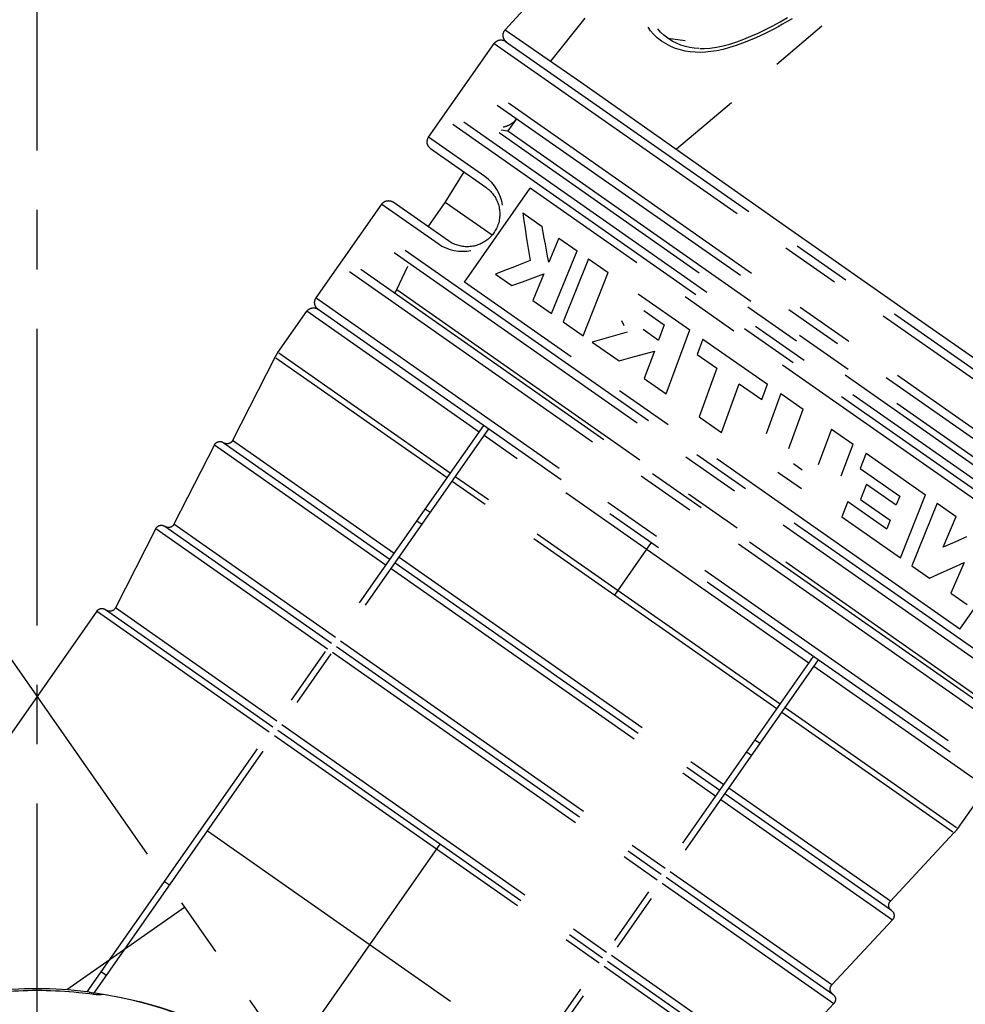
# Model space of a CAD drawing. Units: millimetres. Extents: x 0 to 210, y 0 to 297.
# Drawn here: x 106 to 129, y 153 to 178 of the extents above; entities that cross this region are included whole.
import ezdxf

# ---------------------------------------------------------------- set-up
doc = ezdxf.new("R2010")
doc.units = ezdxf.units.MM
doc.header["$LTSCALE"] = 19.36
doc.linetypes.add('CENTER', pattern=[0.6, 0.375, -0.075, 0.075, -0.075])
doc.layers.get('0').update_dxf_attribs({"linetype": 'CONTINUOUS'})
for name, color, linetype in [('BEZUGSACHSEN', 7, 'CONTINUOUS'), ('KURVEN', 7, 'CONTINUOUS'), ('RUNDUNGEN', 7, 'CONTINUOUS'), ('ZEICHNUNGSBEMASSUNGEN', 7, 'CONTINUOUS')]:
    doc.layers.add(name, color=color, linetype=linetype)
doc.styles.get("Standard").update_dxf_attribs({"font": 'txt', "width": 0.7})
doc.dimstyles.new('DIMSTYLE_5', dxfattribs={"dimtxt": 3.5, "dimasz": 3.5, "dimexe": 0.18, "dimexo": 0.0625, "dimgap": 0.09, "dimtad": 1, "dimdec": 1, "dimdsep": 46, "dimtxsty": 'STANDARD', "dimblk": '_FILLED', "dimblk1": '_FILLED', "dimblk2": '_FILLED', "dimcen": 0.09, "dimclrt": 5, "dimadec": 0, "dimazin": 0, "dimtp": 0.1, "dimtm": 0.1, "dimtfac": 1, "dimtdec": 1, "dimtofl": 0, "dimtmove": 0, "dimatfit": 3, "dimldrblk": '_FILLED', "dimfxl": 1, "dimtolj": 1, "dimarcsym": 0})

# ---------------------------------------------------------------- blocks, each defined once
blk = doc.blocks.new('*D6')
at = {"layer": 'ZEICHNUNGSBEMASSUNGEN', "color": 2, "linetype": 'CONTINUOUS'}
for p, q in [((105.326, 144.522), (62.876, 205.147)), ((106.186, 141.793), (106.186, 67.784))]:
    blk.add_line(p, q, dxfattribs=at)
for start, end in [(125, 197.5), (197.5, 270)]:
    blk.add_arc((106.186, 143.293), 74.009, start, end, dxfattribs=at)
for points in [[(61.177, 201.491), (63.736, 203.918), (60.658, 202.196)], [(102.677, 68.929), (106.186, 69.284), (102.698, 69.804)]]:
    blk.add_solid(points, dxfattribs=at)
at = {"layer": 'ZEICHNUNGSBEMASSUNGEN', "color": 5, "linetype": 'CONTINUOUS', "insert": (42.396, 123.18), "char_height": 3.5, "width": 12.03333, "attachment_point": 2, "rotation": 287.5, "line_spacing_factor": 0.9}
blk.add_mtext('\\Q15.0;±145\\Fgdt;{\\Fgdt;~}', dxfattribs=at)
blk = doc.blocks.new('_FILLED')
at = {"color": 0, "linetype": 'BYBLOCK'}
blk.add_solid([(0, 0), (-1, 0.125), (-1, -0.125)], dxfattribs=at)

msp = doc.modelspace()

# ---------------------------------------------------------------- linework, layer by layer
at = {"layer": 'BEZUGSACHSEN', "color": 7, "linetype": 'CENTER'}
msp.add_line((106.1864, 81.4156), (106.1864, 200.588), dxfattribs=at)
at = {"layer": 'KURVEN', "color": 2, "linetype": 'CENTER'}
for p, q in [((117.6421, 177.2985), (127.0434, 187.5918)), ((126.8264, 186.6684), (118.7502, 176.5358)), ((132.0444, 183.0147), (121.8325, 174.3775)), ((124.3653, 177.4936), (124.5463, 177.5961)), ((124.5433, 177.5005), (124.4291, 177.4362)), ((124.6621, 177.5692), (124.5433, 177.5005)), ((117.6421, 177.2985), (119.4829, 176.0297)), ((121.199, 177.2755), (121.1408, 177.3627)), ((121.2718, 177.19), (121.199, 177.2755)), ((121.4425, 177.245), (121.3761, 177.3237)), ((123.8307, 177.2188), (124.0076, 177.3045)), ((124.1007, 177.2613), (123.9855, 177.2038)), ((124.0076, 177.3045), (124.1858, 177.3963)), ((124.2101, 177.3178), (124.1007, 177.2613)), ((124.1858, 177.3963), (124.3653, 177.4936)), ((124.3182, 177.3754), (124.2101, 177.3178)), ((124.4291, 177.4362), (124.3182, 177.3754)), ((117.6524, 177.0157), (133.9535, 165.6015)), ((121.3608, 177.106), (121.2718, 177.19)), ((121.4662, 177.0248), (121.3608, 177.106)), ((121.5245, 177.1672), (121.4425, 177.245)), ((121.5791, 176.9528), (121.4662, 177.0248)), ((121.6225, 177.0916), (121.5245, 177.1672)), ((121.6225, 177.0916), (122.0441, 177.0341)), ((121.7275, 177.0248), (121.6225, 177.0916)), ((121.8345, 176.9693), (121.7275, 177.0248)), ((123.3091, 177.0049), (123.4811, 177.0682)), ((123.597, 177.0283), (123.4466, 176.9689)), ((123.4811, 177.0682), (123.6551, 177.1398)), ((123.735, 177.0872), (123.597, 177.0283)), ((123.6551, 177.1398), (123.8307, 177.2188)), ((123.8642, 177.1458), (123.735, 177.0872)), ((123.9855, 177.2038), (123.8642, 177.1458)), ((115.7678, 174.6729), (117.3738, 176.9666)), ((117.3738, 176.9666), (134.0026, 165.323)), ((121.6949, 176.8923), (121.5791, 176.9528)), ((121.8116, 176.8436), (121.6949, 176.8923)), ((121.9295, 176.8056), (121.8116, 176.8436)), ((121.9416, 176.925), (121.8345, 176.9693)), ((122.0487, 176.7775), (121.9295, 176.8056)), ((122.0491, 176.8908), (121.9416, 176.925)), ((122.169, 176.7586), (122.0487, 176.7775)), ((122.1575, 176.8659), (122.0491, 176.8908)), ((122.2667, 176.8495), (122.1575, 176.8659)), ((122.3763, 176.841), (122.2667, 176.8495)), ((122.3998, 176.8401), (122.5082, 176.8401)), ((122.5082, 176.8401), (122.6566, 176.8505)), ((122.6566, 176.8505), (122.8122, 176.8726)), ((122.8199, 176.7882), (122.675, 176.7651)), ((122.8122, 176.8726), (122.9737, 176.9061)), ((122.9718, 176.8208), (122.8199, 176.7882)), ((123.1302, 176.8629), (122.9718, 176.8208)), ((122.9737, 176.9061), (123.1397, 176.9505)), ((123.2897, 176.9129), (123.1302, 176.8629)), ((123.1397, 176.9505), (123.3091, 177.0049)), ((123.4466, 176.9689), (123.2897, 176.9129)), ((122.2897, 176.7483), (122.169, 176.7586)), ((122.4129, 176.7459), (122.2897, 176.7483)), ((122.5406, 176.7514), (122.4129, 176.7459)), ((122.675, 176.7651), (122.5406, 176.7514)), ((133.1836, 164.6757), (117.0458, 175.9755)), ((119.4829, 176.0297), (120.2525, 175.4923)), ((132.9098, 164.6232), (117.09, 175.7004)), ((120.2525, 175.4923), (124.5706, 172.4485)), ((117.9143, 175.1232), (117.7068, 174.8269)), ((116.3575, 174.9925), (132.4953, 163.6927)), ((116.6312, 175.045), (132.451, 163.9679)), ((117.5437, 174.8556), (117.7068, 174.8269)), ((117.1466, 173.7075), (115.7678, 174.6729)), ((131.9039, 164.6867), (117.4937, 174.7768)), ((117.7068, 174.8269), (131.8781, 164.904)), ((115.817, 174.3944), (117.1685, 173.448)), ((116.1763, 173.077), (116.6349, 173.8216)), ((117.2341, 173.6385), (117.1466, 173.7075)), ((116.6439, 171.1296), (118.2499, 173.4233)), ((117.3125, 173.5629), (117.2341, 173.6385)), ((117.3812, 173.4808), (117.3125, 173.5629)), ((117.4402, 173.3933), (117.3812, 173.4808)), ((130.3734, 164.9343), (118.2499, 173.4233)), ((117.4894, 173.3013), (117.4402, 173.3933)), ((117.5287, 173.2059), (117.4894, 173.3013)), ((117.5578, 173.1081), (117.5287, 173.2059)), ((113.0147, 170.741), (114.6207, 173.0346)), ((114.6207, 173.0346), (115.9994, 172.0692)), ((116.2508, 172.1374), (114.8992, 173.0838)), ((115.7593, 172.4815), (116.1763, 173.077)), ((117.3202, 172.276), (116.1763, 173.077)), ((117.5768, 173.009), (117.5578, 173.1081)), ((118.075, 172.8196), (118.1004, 172.6287)), ((118.075, 172.8196), (118.549, 172.4877)), ((118.1004, 172.6287), (118.1278, 172.4364)), ((118.5732, 172.344), (118.549, 172.4877)), ((124.5706, 172.4485), (127.6498, 170.2933)), ((130.6598, 161.0714), (114.522, 172.3713)), ((118.1278, 172.4364), (118.157, 172.2428)), ((118.157, 172.2428), (118.188, 172.0478)), ((118.5984, 172.1997), (118.5732, 172.344)), ((118.6245, 172.0547), (118.5984, 172.1997)), ((118.9557, 172.2029), (118.7081, 171.6157)), ((118.9557, 172.2029), (119.4026, 171.89)), ((130.3861, 161.0189), (114.5663, 172.0961)), ((115.9994, 172.0692), (116.0942, 172.0106)), ((116.0942, 172.0106), (116.192, 171.9628)), ((116.192, 171.9628), (116.2927, 171.9263)), ((118.188, 172.0478), (118.2209, 171.8515)), ((118.6515, 171.909), (118.6245, 172.0547)), ((116.2927, 171.9263), (116.395, 171.9008)), ((116.395, 171.9008), (116.4982, 171.886)), ((116.4982, 171.886), (116.6011, 171.8817)), ((116.6011, 171.8817), (116.7029, 171.8878)), ((116.7029, 171.8878), (116.8025, 171.9038)), ((118.2209, 171.8515), (118.2554, 171.654)), ((118.6794, 171.7626), (118.6515, 171.909)), ((118.7081, 171.6157), (118.6794, 171.7626)), ((118.7775, 170.3591), (119.4026, 171.89)), ((114.989, 170.9455), (115.2576, 171.5215)), ((117.8271, 171.4891), (117.6857, 171.4333)), ((117.9692, 171.5445), (117.8271, 171.4891)), ((118.2554, 171.654), (117.9692, 171.5445)), ((119.6803, 171.6955), (119.0624, 170.1596)), ((119.6803, 171.6955), (120.1579, 171.3612)), ((113.8337, 171.3883), (129.9715, 160.0885)), ((114.1074, 171.4408), (129.9272, 160.3636)), ((117.5449, 171.377), (117.4049, 171.3202)), ((117.4049, 171.3202), (117.8033, 171.0412)), ((117.6857, 171.4333), (117.5449, 171.377)), ((118.0627, 171.1384), (118.3242, 171.2342)), ((118.5877, 171.3286), (118.3176, 170.6811)), ((118.3242, 171.2342), (118.5877, 171.3286)), ((119.5508, 169.8176), (120.1579, 171.3612)), ((128.7674, 162.6407), (116.6439, 171.1296)), ((117.8033, 171.0412), (118.0627, 171.1384)), ((114.989, 170.9455), (114.9317, 170.8636)), ((114.989, 170.9455), (129.1604, 161.0227)), ((120.897, 170.8436), (122.1579, 169.9607)), ((113.0147, 170.741), (129.6434, 159.0974)), ((118.3176, 170.6811), (118.7775, 170.3591)), ((112.0795, 169.4055), (112.7852, 170.4134)), ((117.0039, 167.4594), (112.7852, 170.4134)), ((113.0638, 170.4625), (129.3649, 159.0483)), ((121.0317, 170.4343), (121.5348, 170.0821)), ((127.6498, 170.2933), (132.3438, 167.0247)), ((119.0624, 170.1596), (119.5508, 169.8176)), ((120.4881, 170.1856), (120.5466, 170.0658)), ((121.5348, 170.0821), (121.3946, 169.7078)), ((120.6225, 169.9039), (120.0544, 169.7438)), ((121.0151, 169.9735), (121.3946, 169.7078)), ((121.58, 168.3968), (122.1579, 169.9607)), ((120.0544, 169.7438), (119.7722, 169.6626)), ((119.7722, 169.6626), (120.4286, 169.2029)), ((122.4796, 169.7355), (122.3412, 169.3599)), ((122.4796, 169.7355), (124.0566, 168.6312)), ((116.298, 166.4514), (112.103, 169.3888)), ((120.7156, 169.2809), (121.2925, 169.4347)), ((121.2925, 169.4347), (121.0451, 168.7713)), ((122.3412, 169.3599), (122.8197, 169.0249)), ((112.0079, 169.2864), (110.9707, 167.2534)), ((116.2185, 166.3378), (112.0314, 169.2697)), ((120.4286, 169.2029), (120.7156, 169.2809)), ((122.8197, 169.0249), (122.3845, 167.8334)), ((121.0451, 168.7713), (121.58, 168.3968)), ((122.9308, 167.4509), (123.3649, 168.6431)), ((123.3649, 168.6431), (123.9196, 168.2547)), ((123.9196, 168.2547), (124.0566, 168.6312)), ((124.3847, 168.4015), (124.0248, 167.4144)), ((124.3847, 168.4015), (124.9298, 168.0199)), ((124.5786, 167.0614), (124.9298, 168.0199)), ((107.417, 153.768), (117.1186, 167.6233)), ((122.3845, 167.8334), (122.9308, 167.4509)), ((107.5573, 153.7068), (117.2414, 167.5372)), ((125.6233, 167.5342), (125.2999, 166.661)), ((125.6233, 167.5342), (126.1554, 167.1616)), ((110.5273, 167.147), (109.5368, 165.2056)), ((110.5273, 167.147), (114.7263, 164.2067)), ((110.7448, 167.2031), (114.8242, 164.3467)), ((114.9222, 164.4866), (110.9707, 167.2534)), ((125.0725, 161.8097), (117.1267, 167.3734)), ((125.8653, 166.3874), (126.1554, 167.1616)), ((126.4703, 166.9411), (126.3292, 166.5675)), ((126.4703, 166.9411), (127.9277, 165.9207)), ((124.6936, 166.6891), (124.9066, 166.5399)), ((124.3157, 166.4812), (124.8936, 166.0766)), ((126.3292, 166.5675), (127.2934, 165.8923)), ((124.2872, 160.6881), (116.3414, 166.2518)), ((124.3667, 160.8017), (116.4209, 166.3654)), ((126.4785, 166.1872), (126.3362, 165.8144)), ((126.4785, 166.1872), (127.2087, 165.676)), ((126.0225, 165.7583), (125.8806, 165.3854)), ((126.0225, 165.7583), (126.978, 165.0893)), ((126.3362, 165.8144), (127.0631, 165.3054)), ((127.2934, 165.8923), (127.2087, 165.676)), ((127.3104, 164.3843), (127.9277, 165.9207)), ((128.2132, 165.7208), (127.5887, 164.1894)), ((128.2132, 165.7208), (128.6741, 165.398)), ((115.8075, 165.4893), (115.6846, 165.5754)), ((115.6024, 165.1965), (115.4796, 165.2825)), ((125.8806, 165.3854), (127.3104, 164.3843)), ((127.0631, 165.3054), (126.978, 165.0893)), ((128.3588, 164.6415), (128.6741, 165.398)), ((109.0933, 165.0991), (108.1028, 163.1577)), ((109.0933, 165.0991), (113.2924, 162.1589)), ((109.3109, 165.1552), (113.3903, 162.2988)), ((113.4883, 162.4387), (109.5368, 165.2056)), ((121.2143, 164.7554), (120.3144, 163.4701)), ((128.6452, 164.7668), (128.3588, 164.6415)), ((128.9295, 164.8935), (128.6452, 164.7668)), ((128.7674, 162.6407), (130.3734, 164.9343)), ((114.9471, 164.2606), (122.8929, 158.6969)), ((115.0451, 164.4005), (122.9909, 158.8368)), ((128.8689, 164.2703), (128.5428, 163.5213)), ((128.5887, 164.1408), (128.8689, 164.2703)), ((114.8492, 164.1207), (122.795, 158.557)), ((127.5887, 164.1894), (128.0218, 163.8862)), ((128.0218, 163.8862), (128.3063, 164.0128)), ((128.3063, 164.0128), (128.5887, 164.1408)), ((128.5428, 163.5213), (128.941, 163.2425)), ((107.6517, 163.0819), (99.1268, 150.9068)), ((104.7211, 163.0819), (113.2459, 150.9068)), ((107.6664, 163.0715), (111.8703, 160.128)), ((107.8606, 163.1188), (111.9564, 160.2509)), ((112.0544, 160.3908), (108.1028, 163.1577)), ((113.6112, 162.3526), (121.5569, 156.789)), ((113.5132, 162.2127), (121.459, 156.649)), ((113.4152, 162.0728), (121.361, 156.5091)), ((115.324, 147.8874), (125.1872, 161.9735)), ((115.3907, 147.7212), (125.3101, 161.8875)), ((129.414, 158.7698), (125.1954, 161.7237)), ((128.6845, 157.7782), (124.4896, 160.7157)), ((128.5971, 157.6702), (124.41, 160.6021)), ((112.0793, 160.1649), (120.025, 154.6012)), ((112.1772, 160.3048), (120.123, 154.7411)), ((111.9932, 160.042), (119.939, 154.4783)), ((123.8762, 159.8396), (123.7533, 159.9257)), ((123.6711, 159.5468), (123.5482, 159.6328)), ((127.0653, 155.9839), (123.1138, 158.7508)), ((129.414, 158.7698), (128.7083, 157.7619)), ((122.9178, 158.471), (127.1169, 155.5308)), ((127.0952, 155.7544), (123.0158, 158.6109)), ((110.3585, 157.7074), (118.3043, 152.1437)), ((128.6209, 157.6539), (127.0653, 155.9839)), ((112.1718, 151.8413), (116.0521, 157.383)), ((125.6613, 153.7065), (121.5819, 156.563)), ((125.6313, 153.936), (121.6798, 156.7029)), ((109.4247, 156.3737), (109.3018, 156.4598)), ((121.4839, 156.4231), (125.6829, 153.4829)), ((109.7972, 155.8324), (106.9179, 153.8163)), ((127.1169, 155.5308), (125.6313, 153.936)), ((124.1974, 151.8882), (120.2459, 154.655)), ((120.0619, 154.3923), (124.2657, 151.4486)), ((120.1479, 154.5151), (124.2437, 151.6473)), ((107.8819, 154.1704), (107.759, 154.2564)), ((107.7059, 153.7281), (107.8127, 153.7112)), ((107.8127, 153.7112), (108.2434, 153.6324)), ((108.2434, 153.6324), (108.6953, 153.5289)), ((108.6953, 153.5289), (109.1666, 153.3977)), ((125.6829, 153.4829), (124.1974, 151.8882))]:
    msp.add_line(p, q, dxfattribs=at)
for points in [[(117.6751, 176.9998), (117.6697, 177.0037), (117.6644, 177.0078), (117.6593, 177.0121), (117.6543, 177.0165), (117.6495, 177.0211), (117.6448, 177.0259), (117.6403, 177.0308), (117.636, 177.0359), (117.6318, 177.0411), (117.6278, 177.0464), (117.624, 177.0519), (117.6203, 177.0574), (117.6169, 177.0631), (117.6136, 177.069), (117.6106, 177.0749), (117.6077, 177.0809), (117.605, 177.087), (117.6026, 177.0932), (117.6004, 177.0995), (117.5983, 177.1058), (117.5965, 177.1122), (117.5949, 177.1187), (117.5936, 177.1252), (117.5924, 177.1318), (117.5914, 177.1384), (117.5907, 177.145), (117.5902, 177.1517), (117.5899, 177.1583), (117.5898, 177.165), (117.59, 177.1717), (117.5903, 177.1783), (117.5909, 177.185), (117.5917, 177.1916), (117.5928, 177.1982), (117.594, 177.2047), (117.5955, 177.2112), (117.5972, 177.2176), (117.5991, 177.224), (117.6013, 177.2303), (117.6036, 177.2366), (117.6061, 177.2427), (117.6089, 177.2488), (117.6118, 177.2548), (117.615, 177.2607), (117.6183, 177.2665), (117.6218, 177.2721), (117.6255, 177.2777), (117.6294, 177.2831), (117.6335, 177.2884), (117.6377, 177.2935), (117.6421, 177.2985)], [(117.3738, 176.9666), (117.3777, 176.9719), (117.3817, 176.977), (117.3859, 176.9821), (117.3902, 176.987), (117.3947, 176.9917), (117.3994, 176.9963), (117.4042, 177.0007), (117.4091, 177.005), (117.4142, 177.0092), (117.4194, 177.0131), (117.4248, 177.0169), (117.4302, 177.0205), (117.4358, 177.024), (117.4415, 177.0272), (117.4473, 177.0303), (117.4531, 177.0331), (117.4591, 177.0358), (117.4652, 177.0382), (117.4713, 177.0405), (117.4775, 177.0426), (117.4838, 177.0444), (117.4901, 177.0461), (117.4965, 177.0475), (117.5029, 177.0488), (117.5094, 177.0498), (117.5159, 177.0506), (117.5224, 177.0512), (117.529, 177.0516), (117.5355, 177.0518), (117.542, 177.0518), (117.5486, 177.0516), (117.5551, 177.0511), (117.5616, 177.0504), (117.5681, 177.0495), (117.5745, 177.0484), (117.5809, 177.0471), (117.5873, 177.0456), (117.5936, 177.0438), (117.5999, 177.0419), (117.6061, 177.0398), (117.6122, 177.0374), (117.6182, 177.0349), (117.6241, 177.0322), (117.63, 177.0292), (117.6358, 177.0261), (117.6414, 177.0228), (117.647, 177.0193), (117.6524, 177.0157)], [(117.9143, 175.1232), (117.9073, 175.1135), (117.9, 175.1039), (117.8926, 175.0945), (117.8849, 175.0853), (117.877, 175.0762), (117.8688, 175.0674), (117.8605, 175.0587), (117.8519, 175.0503), (117.8432, 175.042), (117.8343, 175.034), (117.8251, 175.0262), (117.8158, 175.0186), (117.8063, 175.0113), (117.7967, 175.0041), (117.7868, 174.9972), (117.7768, 174.9906), (117.7667, 174.9842), (117.7564, 174.978), (117.7459, 174.9721), (117.7353, 174.9664), (117.7246, 174.961), (117.7138, 174.9558), (117.7028, 174.9509), (117.6917, 174.9463), (117.6805, 174.9419), (117.6692, 174.9379), (117.6578, 174.934), (117.6464, 174.9305), (117.6348, 174.9272), (117.6232, 174.9243), (117.6115, 174.9215), (117.5997, 174.9191), (117.5879, 174.917)], [(115.8169, 174.3944), (115.8116, 174.3982), (115.8065, 174.4023), (115.8014, 174.4064), (115.7966, 174.4108), (115.7918, 174.4153), (115.7872, 174.42), (115.7828, 174.4248), (115.7785, 174.4297), (115.7743, 174.4348), (115.7704, 174.44), (115.7666, 174.4453), (115.763, 174.4508), (115.7596, 174.4564), (115.7563, 174.462), (115.7533, 174.4678), (115.7504, 174.4737), (115.7477, 174.4797), (115.7453, 174.4857), (115.743, 174.4919), (115.7409, 174.4981), (115.7391, 174.5044), (115.7374, 174.5107), (115.736, 174.5171), (115.7347, 174.5235), (115.7337, 174.53), (115.7329, 174.5365), (115.7323, 174.543), (115.7319, 174.5495), (115.7317, 174.5561), (115.7317, 174.5626), (115.732, 174.5691), (115.7324, 174.5757), (115.7331, 174.5822), (115.734, 174.5886), (115.7351, 174.5951), (115.7364, 174.6015), (115.7379, 174.6079), (115.7397, 174.6142), (115.7416, 174.6204), (115.7437, 174.6266), (115.7461, 174.6327), (115.7486, 174.6388), (115.7514, 174.6447), (115.7543, 174.6506), (115.7574, 174.6563), (115.7607, 174.662), (115.7642, 174.6675), (115.7678, 174.6729)], [(117.1685, 173.448), (117.1939, 173.4295), (117.2185, 173.4099), (117.2422, 173.3894), (117.2652, 173.3679), (117.2872, 173.3456), (117.3084, 173.3224), (117.3287, 173.2983), (117.348, 173.2736), (117.3664, 173.2481), (117.3838, 173.2219), (117.4002, 173.1951), (117.4155, 173.1676), (117.4298, 173.1397), (117.4429, 173.1112), (117.455, 173.0822), (117.4659, 173.0528), (117.4756, 173.023), (117.4842, 172.9928), (117.4915, 172.9623), (117.4975, 172.9316), (117.5023, 172.9006), (117.5058, 172.8695), (117.5081, 172.8382), (117.5091, 172.8069), (117.5089, 172.7755), (117.5075, 172.7441), (117.5049, 172.7128), (117.501, 172.6816), (117.496, 172.6506), (117.4898, 172.6197), (117.4824, 172.5892), (117.4738, 172.5589), (117.4642, 172.529), (117.4533, 172.4995), (117.4414, 172.4705), (117.4283, 172.442), (117.4141, 172.414), (117.3988, 172.3866), (117.3824, 172.3599), (117.365, 172.3338), (117.3465, 172.3085), (117.327, 172.284), (117.3065, 172.2603), (117.285, 172.2374), (117.2627, 172.2153), (117.2395, 172.1941), (117.2155, 172.1739), (117.1907, 172.1545), (117.1652, 172.1362), (117.139, 172.1188), (117.1121, 172.1024), (117.0847, 172.087), (117.0567, 172.0728), (117.0282, 172.0596), (116.9992, 172.0475), (116.9698, 172.0366), (116.94, 172.0268), (116.9098, 172.0183), (116.8793, 172.0109), (116.8486, 172.0048), (116.8176, 172), (116.7865, 171.9965), (116.7552, 171.9942), (116.7239, 171.9931), (116.6925, 171.9933), (116.6612, 171.9947), (116.6299, 171.9973), (116.5987, 172.0012), (116.5677, 172.0062), (116.5369, 172.0124), (116.5064, 172.0198), (116.4761, 172.0283), (116.4462, 172.038), (116.4167, 172.0489), (116.3877, 172.0609), (116.3591, 172.074), (116.3311, 172.0882), (116.3037, 172.1035), (116.2769, 172.1199), (116.2508, 172.1374)], [(114.6207, 173.0346), (114.6245, 173.0399), (114.6285, 173.0451), (114.6327, 173.0501), (114.6371, 173.055), (114.6416, 173.0598), (114.6462, 173.0644), (114.651, 173.0688), (114.656, 173.0731), (114.6611, 173.0772), (114.6663, 173.0812), (114.6716, 173.085), (114.6771, 173.0886), (114.6826, 173.092), (114.6883, 173.0953), (114.6941, 173.0983), (114.7, 173.1012), (114.706, 173.1039), (114.712, 173.1063), (114.7181, 173.1086), (114.7244, 173.1106), (114.7306, 173.1125), (114.737, 173.1142), (114.7434, 173.1156), (114.7498, 173.1168), (114.7562, 173.1179), (114.7627, 173.1187), (114.7693, 173.1193), (114.7758, 173.1197), (114.7823, 173.1199), (114.7889, 173.1199), (114.7954, 173.1196), (114.8019, 173.1192), (114.8084, 173.1185), (114.8149, 173.1176), (114.8214, 173.1165), (114.8278, 173.1152), (114.8341, 173.1136), (114.8404, 173.1119), (114.8467, 173.11), (114.8529, 173.1078), (114.859, 173.1055), (114.865, 173.103), (114.871, 173.1002), (114.8768, 173.0973), (114.8826, 173.0942), (114.8883, 173.0909), (114.8938, 173.0874), (114.8992, 173.0838)], [(113.0638, 170.4625), (113.0585, 170.4663), (113.0533, 170.4703), (113.0483, 170.4745), (113.0434, 170.4789), (113.0386, 170.4834), (113.034, 170.488), (113.0296, 170.4928), (113.0253, 170.4978), (113.0212, 170.5029), (113.0172, 170.5081), (113.0134, 170.5134), (113.0098, 170.5189), (113.0064, 170.5244), (113.0031, 170.5301), (113.0001, 170.5359), (112.9972, 170.5418), (112.9946, 170.5477), (112.9921, 170.5538), (112.9898, 170.5599), (112.9878, 170.5662), (112.9859, 170.5724), (112.9843, 170.5788), (112.9828, 170.5852), (112.9816, 170.5916), (112.9805, 170.598), (112.9797, 170.6045), (112.9791, 170.6111), (112.9787, 170.6176), (112.9785, 170.6241), (112.9785, 170.6307), (112.9788, 170.6372), (112.9792, 170.6437), (112.9799, 170.6502), (112.9808, 170.6567), (112.9819, 170.6632), (112.9832, 170.6696), (112.9848, 170.6759), (112.9865, 170.6822), (112.9884, 170.6885), (112.9906, 170.6947), (112.9929, 170.7008), (112.9955, 170.7068), (112.9982, 170.7128), (113.0011, 170.7186), (113.0042, 170.7244), (113.0075, 170.7301), (113.011, 170.7356), (113.0147, 170.741)], [(112.7852, 170.4134), (112.7891, 170.4187), (112.7931, 170.4238), (112.7973, 170.4288), (112.8016, 170.4337), (112.8061, 170.4385), (112.8108, 170.4431), (112.8156, 170.4475), (112.8205, 170.4518), (112.8256, 170.4559), (112.8308, 170.4599), (112.8362, 170.4637), (112.8416, 170.4673), (112.8472, 170.4707), (112.8529, 170.474), (112.8587, 170.477), (112.8645, 170.4799), (112.8705, 170.4826), (112.8766, 170.485), (112.8827, 170.4873), (112.8889, 170.4894), (112.8952, 170.4912), (112.9015, 170.4929), (112.9079, 170.4943), (112.9143, 170.4956), (112.9208, 170.4966), (112.9273, 170.4974), (112.9338, 170.498), (112.9403, 170.4984), (112.9469, 170.4986), (112.9534, 170.4986), (112.96, 170.4983), (112.9665, 170.4979), (112.973, 170.4972), (112.9795, 170.4963), (112.9859, 170.4952), (112.9923, 170.4939), (112.9987, 170.4924), (113.005, 170.4906), (113.0113, 170.4887), (113.0174, 170.4865), (113.0236, 170.4842), (113.0296, 170.4817), (113.0355, 170.4789), (113.0414, 170.476), (113.0472, 170.4729), (113.0528, 170.4696), (113.0583, 170.4661), (113.0638, 170.4625)], [(112.0079, 169.2864), (112.0122, 169.2946), (112.0165, 169.3028), (112.0209, 169.311), (112.0254, 169.3191), (112.0299, 169.3272), (112.0346, 169.3352), (112.0393, 169.3432), (112.0441, 169.3512), (112.0489, 169.3591), (112.0538, 169.3669), (112.0588, 169.3747), (112.0639, 169.3825), (112.069, 169.3902), (112.0742, 169.3979), (112.0795, 169.4055)], [(110.5273, 167.147), (110.5296, 167.1514), (110.5322, 167.1558), (110.5349, 167.1601), (110.5377, 167.1644), (110.5407, 167.1685), (110.5438, 167.1725), (110.547, 167.1764), (110.5504, 167.1802), (110.5539, 167.1839), (110.5575, 167.1874), (110.5613, 167.1909), (110.5651, 167.1942), (110.5691, 167.1974), (110.5731, 167.2004), (110.5773, 167.2033), (110.5815, 167.2061), (110.5859, 167.2087), (110.5903, 167.2112), (110.5949, 167.2135), (110.5995, 167.2156), (110.6041, 167.2176), (110.6089, 167.2194), (110.6137, 167.2211), (110.6185, 167.2226), (110.6234, 167.224), (110.6283, 167.2252), (110.6333, 167.2262), (110.6383, 167.227), (110.6434, 167.2277), (110.6484, 167.2282), (110.6535, 167.2286), (110.6585, 167.2288), (110.6636, 167.2288), (110.6687, 167.2286), (110.6738, 167.2282), (110.6788, 167.2277), (110.6838, 167.227), (110.6888, 167.2261), (110.6938, 167.2251), (110.6987, 167.2239), (110.7036, 167.2225), (110.7085, 167.221), (110.7133, 167.2193), (110.718, 167.2174), (110.7227, 167.2154), (110.7272, 167.2133), (110.7318, 167.2109), (110.7362, 167.2085), (110.7406, 167.2059), (110.7448, 167.2031)], [(110.9707, 167.2534), (110.9683, 167.249), (110.9658, 167.2446), (110.9631, 167.2403), (110.9603, 167.236), (110.9573, 167.2319), (110.9542, 167.2279), (110.9509, 167.224), (110.9476, 167.2202), (110.9441, 167.2165), (110.9405, 167.213), (110.9367, 167.2095), (110.9329, 167.2062), (110.9289, 167.203), (110.9249, 167.2), (110.9207, 167.1971), (110.9164, 167.1943), (110.9121, 167.1917), (110.9076, 167.1892), (110.9031, 167.1869), (110.8985, 167.1848), (110.8938, 167.1828), (110.8891, 167.181), (110.8843, 167.1793), (110.8795, 167.1778), (110.8746, 167.1764), (110.8696, 167.1752), (110.8647, 167.1742), (110.8596, 167.1734), (110.8546, 167.1727), (110.8496, 167.1722), (110.8445, 167.1718), (110.8394, 167.1716), (110.8344, 167.1716), (110.8293, 167.1718), (110.8242, 167.1722), (110.8192, 167.1727), (110.8141, 167.1734), (110.8091, 167.1743), (110.8042, 167.1753), (110.7992, 167.1765), (110.7943, 167.1779), (110.7895, 167.1794), (110.7847, 167.1811), (110.78, 167.183), (110.7753, 167.185), (110.7707, 167.1871), (110.7662, 167.1895), (110.7618, 167.1919), (110.7574, 167.1945), (110.7532, 167.1973)], [(109.0933, 165.0991), (109.0957, 165.1036), (109.0982, 165.108), (109.1009, 165.1123), (109.1038, 165.1165), (109.1067, 165.1206), (109.1098, 165.1246), (109.1131, 165.1285), (109.1165, 165.1323), (109.12, 165.136), (109.1236, 165.1396), (109.1273, 165.143), (109.1312, 165.1463), (109.1351, 165.1495), (109.1392, 165.1525), (109.1433, 165.1554), (109.1476, 165.1582), (109.152, 165.1608), (109.1564, 165.1633), (109.1609, 165.1656), (109.1655, 165.1677), (109.1702, 165.1697), (109.1749, 165.1716), (109.1797, 165.1732), (109.1846, 165.1747), (109.1895, 165.1761), (109.1944, 165.1773), (109.1994, 165.1783), (109.2044, 165.1792), (109.2094, 165.1798), (109.2145, 165.1804), (109.2195, 165.1807), (109.2246, 165.1809), (109.2297, 165.1809), (109.2348, 165.1807), (109.2398, 165.1803), (109.2449, 165.1798), (109.2499, 165.1791), (109.2549, 165.1783), (109.2599, 165.1772), (109.2648, 165.176), (109.2697, 165.1746), (109.2745, 165.1731), (109.2793, 165.1714), (109.284, 165.1696), (109.2887, 165.1675), (109.2933, 165.1654), (109.2978, 165.1631), (109.3023, 165.1606), (109.3066, 165.158), (109.3109, 165.1552)], [(109.5368, 165.2056), (109.5344, 165.2011), (109.5318, 165.1967), (109.5292, 165.1924), (109.5263, 165.1882), (109.5234, 165.184), (109.5202, 165.18), (109.517, 165.1761), (109.5136, 165.1723), (109.5101, 165.1686), (109.5065, 165.1651), (109.5028, 165.1616), (109.4989, 165.1583), (109.495, 165.1551), (109.4909, 165.1521), (109.4867, 165.1492), (109.4825, 165.1464), (109.4781, 165.1438), (109.4737, 165.1414), (109.4692, 165.1391), (109.4646, 165.1369), (109.4599, 165.1349), (109.4552, 165.1331), (109.4504, 165.1314), (109.4455, 165.1299), (109.4406, 165.1285), (109.4357, 165.1274), (109.4307, 165.1263), (109.4257, 165.1255), (109.4207, 165.1248), (109.4156, 165.1243), (109.4106, 165.1239), (109.4055, 165.1238), (109.4004, 165.1238), (109.3953, 165.1239), (109.3903, 165.1243), (109.3852, 165.1248), (109.3802, 165.1255), (109.3752, 165.1264), (109.3702, 165.1274), (109.3653, 165.1286), (109.3604, 165.13), (109.3556, 165.1315), (109.3508, 165.1332), (109.346, 165.1351), (109.3414, 165.1371), (109.3368, 165.1393), (109.3323, 165.1416), (109.3278, 165.144), (109.3235, 165.1467), (109.3192, 165.1494)], [(107.6517, 163.0819), (107.6546, 163.0859), (107.6576, 163.0898), (107.6608, 163.0936), (107.664, 163.0972), (107.6674, 163.1008), (107.6709, 163.1042), (107.6745, 163.1076), (107.6782, 163.1108), (107.682, 163.1139), (107.6859, 163.1169), (107.6899, 163.1197), (107.694, 163.1224), (107.6982, 163.125), (107.7024, 163.1274), (107.7068, 163.1297), (107.7112, 163.1319), (107.7157, 163.1339), (107.7202, 163.1357), (107.7248, 163.1374), (107.7295, 163.1389), (107.7342, 163.1403), (107.7389, 163.1416), (107.7437, 163.1427), (107.7485, 163.1436), (107.7534, 163.1444), (107.7583, 163.145), (107.7632, 163.1454), (107.7681, 163.1457), (107.773, 163.1459), (107.7779, 163.1459), (107.7828, 163.1457), (107.7877, 163.1453), (107.7925, 163.1448), (107.7974, 163.1442), (107.8022, 163.1433), (107.807, 163.1423), (107.8118, 163.1412), (107.8165, 163.1399), (107.8212, 163.1384), (107.8259, 163.1368), (107.8305, 163.1351), (107.835, 163.1332), (107.8395, 163.1311), (107.8438, 163.1289), (107.8482, 163.1266), (107.8524, 163.1241), (107.8566, 163.1215), (107.8606, 163.1188)], [(108.1028, 163.1577), (108.1005, 163.1532), (108.098, 163.1489), (108.0953, 163.1446), (108.0925, 163.1404), (108.0896, 163.1364), (108.0865, 163.1324), (108.0833, 163.1285), (108.08, 163.1247), (108.0765, 163.1211), (108.0729, 163.1175), (108.0692, 163.1141), (108.0654, 163.1108), (108.0615, 163.1077), (108.0575, 163.1046), (108.0534, 163.1017), (108.0492, 163.099), (108.0449, 163.0964), (108.0405, 163.0939), (108.0361, 163.0916), (108.0315, 163.0894), (108.0269, 163.0874), (108.0223, 163.0856), (108.0175, 163.0839), (108.0127, 163.0824), (108.0079, 163.081), (108.003, 163.0798), (107.9981, 163.0787), (107.9931, 163.0778), (107.9882, 163.0771), (107.9832, 163.0765), (107.9782, 163.0761), (107.9731, 163.0759), (107.9681, 163.0759), (107.9631, 163.076), (107.9581, 163.0763), (107.9531, 163.0767), (107.9481, 163.0774), (107.9431, 163.0782), (107.9382, 163.0791), (107.9333, 163.0803), (107.9284, 163.0816), (107.9236, 163.083), (107.9188, 163.0846), (107.9141, 163.0864), (107.9095, 163.0883), (107.9049, 163.0904), (107.9004, 163.0926), (107.896, 163.095), (107.8916, 163.0975), (107.8874, 163.1002), (107.8832, 163.103)], [(128.7083, 157.7619), (128.703, 157.7543), (128.6975, 157.7468), (128.692, 157.7394), (128.6865, 157.7319), (128.6809, 157.7246), (128.6752, 157.7173), (128.6694, 157.71), (128.6636, 157.7028), (128.6577, 157.6956), (128.6517, 157.6885), (128.6457, 157.6815), (128.6396, 157.6745), (128.6334, 157.6676), (128.6272, 157.6607), (128.6209, 157.6539)], [(127.0869, 155.7603), (127.0829, 155.7633), (127.0789, 155.7665), (127.0751, 155.7699), (127.0714, 155.7733), (127.0678, 155.7769), (127.0643, 155.7806), (127.0609, 155.7844), (127.0577, 155.7883), (127.0546, 155.7923), (127.0516, 155.7965), (127.0488, 155.8007), (127.0461, 155.805), (127.0436, 155.8094), (127.0412, 155.8139), (127.039, 155.8185), (127.0369, 155.8231), (127.035, 155.8278), (127.0333, 155.8326), (127.0317, 155.8374), (127.0303, 155.8423), (127.0291, 155.8472), (127.028, 155.8522), (127.0271, 155.8572), (127.0264, 155.8622), (127.0258, 155.8672), (127.0254, 155.8723), (127.0251, 155.8774), (127.0251, 155.8824), (127.0252, 155.8875), (127.0254, 155.8926), (127.0259, 155.8976), (127.0265, 155.9027), (127.0273, 155.9077), (127.0283, 155.9127), (127.0294, 155.9176), (127.0307, 155.9225), (127.0322, 155.9274), (127.0338, 155.9322), (127.0356, 155.9369), (127.0376, 155.9416), (127.0397, 155.9463), (127.042, 155.9508), (127.0444, 155.9553), (127.0469, 155.9597), (127.0496, 155.9639), (127.0525, 155.9682), (127.0555, 155.9723), (127.0586, 155.9763), (127.0619, 155.9801), (127.0653, 155.9839)], [(127.0952, 155.7544), (127.0993, 155.7514), (127.1032, 155.7482), (127.1071, 155.7448), (127.1108, 155.7414), (127.1144, 155.7378), (127.1179, 155.7341), (127.1212, 155.7303), (127.1245, 155.7264), (127.1276, 155.7224), (127.1305, 155.7182), (127.1333, 155.714), (127.136, 155.7097), (127.1385, 155.7053), (127.1409, 155.7008), (127.1431, 155.6962), (127.1452, 155.6916), (127.1471, 155.6869), (127.1488, 155.6821), (127.1504, 155.6773), (127.1518, 155.6724), (127.1531, 155.6675), (127.1541, 155.6625), (127.155, 155.6575), (127.1558, 155.6525), (127.1564, 155.6475), (127.1568, 155.6424), (127.157, 155.6373), (127.1571, 155.6323), (127.157, 155.6272), (127.1567, 155.6221), (127.1562, 155.6171), (127.1556, 155.612), (127.1548, 155.607), (127.1539, 155.602), (127.1527, 155.5971), (127.1514, 155.5922), (127.15, 155.5873), (127.1483, 155.5825), (127.1465, 155.5778), (127.1446, 155.5731), (127.1425, 155.5684), (127.1402, 155.5639), (127.1378, 155.5594), (127.1352, 155.555), (127.1325, 155.5508), (127.1297, 155.5465), (127.1267, 155.5424), (127.1235, 155.5384), (127.1203, 155.5346), (127.1169, 155.5308)], [(125.653, 153.7124), (125.6489, 153.7155), (125.645, 153.7187), (125.6411, 153.722), (125.6374, 153.7254), (125.6338, 153.729), (125.6303, 153.7327), (125.627, 153.7365), (125.6237, 153.7404), (125.6206, 153.7445), (125.6177, 153.7486), (125.6149, 153.7528), (125.6122, 153.7571), (125.6097, 153.7615), (125.6073, 153.766), (125.6051, 153.7706), (125.603, 153.7752), (125.6011, 153.7799), (125.5994, 153.7847), (125.5978, 153.7895), (125.5964, 153.7944), (125.5951, 153.7993), (125.5941, 153.8043), (125.5932, 153.8093), (125.5924, 153.8143), (125.5918, 153.8194), (125.5914, 153.8244), (125.5912, 153.8295), (125.5911, 153.8346), (125.5912, 153.8396), (125.5915, 153.8447), (125.5919, 153.8498), (125.5926, 153.8548), (125.5934, 153.8598), (125.5943, 153.8648), (125.5955, 153.8697), (125.5968, 153.8747), (125.5982, 153.8795), (125.5999, 153.8843), (125.6017, 153.8891), (125.6036, 153.8938), (125.6057, 153.8984), (125.608, 153.9029), (125.6104, 153.9074), (125.613, 153.9118), (125.6157, 153.9161), (125.6185, 153.9203), (125.6215, 153.9244), (125.6247, 153.9284), (125.6279, 153.9323), (125.6313, 153.936)], [(125.6613, 153.7065), (125.6653, 153.7035), (125.6693, 153.7003), (125.6731, 153.697), (125.6768, 153.6935), (125.6804, 153.6899), (125.6839, 153.6862), (125.6873, 153.6824), (125.6905, 153.6785), (125.6936, 153.6745), (125.6966, 153.6704), (125.6994, 153.6661), (125.7021, 153.6618), (125.7046, 153.6574), (125.707, 153.6529), (125.7092, 153.6484), (125.7113, 153.6437), (125.7132, 153.639), (125.7149, 153.6343), (125.7165, 153.6294), (125.7179, 153.6245), (125.7191, 153.6196), (125.7202, 153.6147), (125.7211, 153.6097), (125.7218, 153.6046), (125.7224, 153.5996), (125.7228, 153.5945), (125.7231, 153.5895), (125.7231, 153.5844), (125.723, 153.5793), (125.7228, 153.5742), (125.7223, 153.5692), (125.7217, 153.5641), (125.7209, 153.5591), (125.7199, 153.5541), (125.7188, 153.5492), (125.7175, 153.5443), (125.716, 153.5394), (125.7144, 153.5346), (125.7126, 153.5299), (125.7106, 153.5252), (125.7085, 153.5206), (125.7062, 153.516), (125.7038, 153.5116), (125.7013, 153.5072), (125.6986, 153.5029), (125.6957, 153.4987), (125.6927, 153.4946), (125.6896, 153.4906), (125.6863, 153.4867), (125.6829, 153.4829)]]:
    msp.add_lwpolyline(points, dxfattribs=at)
at = {"layer": 'RUNDUNGEN', "color": 7, "linetype": 'CONTINUOUS'}
for p, q in [((107.1466, 153.7515), (107.088, 153.7569)), ((107.2087, 153.7454), (107.1466, 153.7515)), ((107.2971, 153.7363), (107.2087, 153.7454)), ((107.3783, 153.7275), (107.2971, 153.7363)), ((107.4734, 153.7167), (107.3783, 153.7275)), ((107.4034, 153.7701), (107.4057, 153.7698)), ((107.6343, 153.6979), (107.4734, 153.7167)), ((107.5229, 153.7554), (107.6074, 153.7433)), ((107.6074, 153.7433), (107.7059, 153.7285)), ((107.652, 153.696), (107.6343, 153.6979)), ((107.7072, 153.6965), (107.6669, 153.6946)), ((107.7059, 153.7285), (107.8127, 153.7116)), ((107.7658, 153.6988), (107.7072, 153.6965)), ((107.8143, 153.7006), (107.7658, 153.6988)), ((107.8543, 153.6978), (107.8145, 153.7006))]:
    msp.add_line(p, q, dxfattribs=at)
for points in [[(107.4594, 153.7638), (107.4886, 153.76), (107.5229, 153.7554)], [(107.6669, 153.6946), (107.6644, 153.6948), (107.6589, 153.6953), (107.652, 153.696)], [(107.8127, 153.7116), (108.2434, 153.6328), (108.6953, 153.5293), (109.1666, 153.3981), (109.6555, 153.2356), (110.1599, 153.0384), (110.6767, 152.8034), (111.204, 152.5262), (111.7327, 152.2068), (112.2589, 151.8428), (112.7652, 151.4429), (113.2393, 151.0174), (113.6739, 150.5756), (114.0601, 150.1332), (114.4033, 149.692), (114.7052, 149.2573), (114.9699, 148.8313), (115.2008, 148.4162), (115.401, 148.0136), (115.5736, 147.6248), (115.7216, 147.2504), (115.8477, 146.8909)]]:
    msp.add_lwpolyline(points, dxfattribs=at)
for centre, radius, start, end in [((106.1864, 143.6933), 10.15, 83.11392, 96.88608), ((106.1864, 143.8433), 9.9546, 84.80363, 95.19637), ((106.1864, 143.6933), 10.15, 82.79472, 83.09623), ((106.1864, 143.8433), 9.9947, 16.74007, 80.39386)]:
    msp.add_arc(centre, radius, start, end, dxfattribs=at)

# ---------------------------------------------------------------- dimensions: what is measured, and where the dimension line sits
at = {"layer": 'ZEICHNUNGSBEMASSUNGEN', "color": 2, "linetype": 'CONTINUOUS'}
dim = msp.add_angular_dim_2l(base=(35.6026, 121.0383), line1=((62.8761, 205.1468), (105.326, 144.522)), line2=((106.1864, 141.7933), (106.1864, 67.7841)), text='±<>', dimstyle='DIMSTYLE_5', dxfattribs=at)
dim.commit()
dim.dimension.update_dxf_attribs({"geometry": '*D6', "text_midpoint": (42.7301, 122.3659), "dimtype": 162})

doc.saveas('drawing.dxf')
